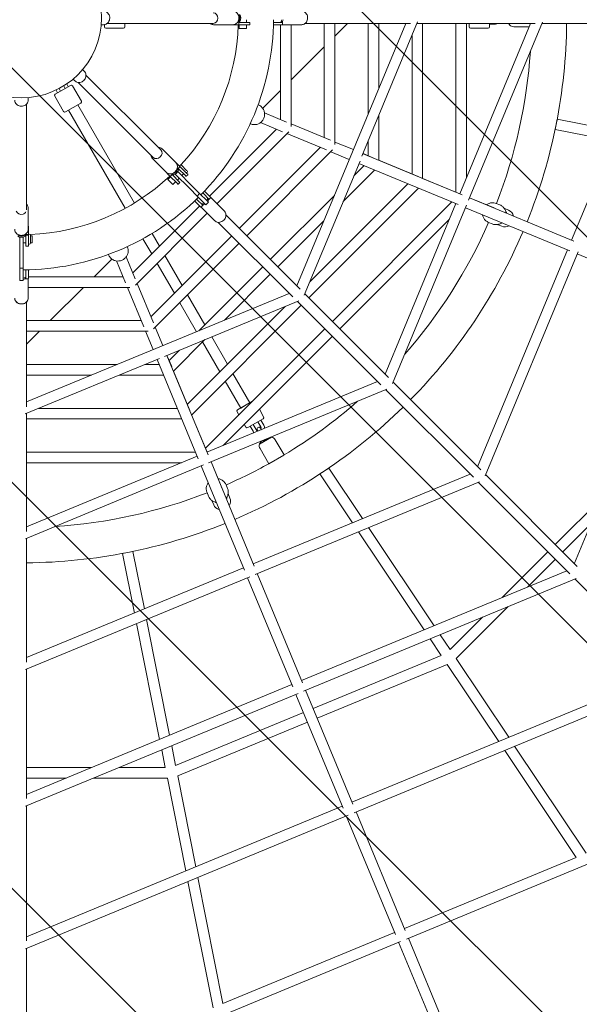
# Model space of a CAD drawing. Units: millimetres. Extents: x -1687 to 8435, y -9865 to 276.
# Drawn here: x 3382 to 4337, y -6492 to -4812 of the extents above; entities that cross this region are included whole.
import ezdxf

# ---------------------------------------------------------------- set-up
doc = ezdxf.new("R2010")
doc.units = ezdxf.units.MM
doc.header["$MEASUREMENT"] = 0
doc.layers.add('Work Layer', color=7, linetype='Continuous', lineweight=0)

# ---------------------------------------------------------------- blocks, each defined once
blk = doc.blocks.new('Block_0')
at = {"layer": 'Work Layer', "color": 252, "lineweight": 9, "true_color": 0x919090}
for points, knots in [([(7693.2, -5018.5), (7693.2, -5018.5), (3158.4, -483.7), (3158.4, -483.7), (3038.8, -502.1), (2922.1, -534.8), (2810.9, -580.9), (2810.9, -580.9), (2625.3, -657.8), (2625.3, -657.8), (2625.3, -657.8), (7520.9, -5553.3), (7520.9, -5553.3), (7566.7, -5443.3), (7594.8, -5375.8), (7594.8, -5375.8), (7643.4, -5258.5), (7675.6, -5138.6), (7693.2, -5018.5)], [0, 0, 0, 0, 1, 1, 1, 2, 2, 2, 3, 3, 3, 4, 4, 4, 5, 5, 5, 6, 6, 6, 6]), ([(2135.4, -860.7), (2135.4, -860.7), (1635.4, -1067.8), (1635.4, -1067.8), (1635.4, -1067.8), (7109.2, -6541.7), (7109.2, -6541.7), (7178.5, -6375.5), (7250.4, -6202.6), (7317.1, -6042.5), (7317.1, -6042.5), (2135.4, -860.7), (2135.4, -860.7)], [0, 0, 0, 0, 1, 1, 1, 2, 2, 2, 3, 3, 3, 4, 4, 4, 4]), ([(6905.5, -7030.8), (6905.5, -7030.8), (1145.4, -1270.8), (1145.4, -1270.8), (1145.4, -1270.8), (814, -1408), (814, -1408), (758.3, -1431.1), (705.1, -1457.5), (653.7, -1486.2), (653.7, -1486.2), (6689.5, -7521.9), (6689.5, -7521.9), (6718.6, -7470), (6744.9, -7416.6), (6767.7, -7361.7), (6767.7, -7361.7), (6823.3, -7228.3), (6905.5, -7030.8)], [0, 0, 0, 0, 1, 1, 1, 2, 2, 2, 3, 3, 3, 4, 4, 4, 5, 5, 5, 6, 6, 6, 6]), ([(6381.1, -7906.4), (6381.1, -7906.4), (269.1, -1794.4), (269.1, -1794.4), (156.3, -1920.9), (66.4, -2065), (2.2, -2219.8), (2.2, -2219.8), (-2.1, -2230.3), (-2.1, -2230.3), (-2.1, -2230.3), (5945.4, -8177.8), (5945.4, -8177.8), (5952.1, -8175.1), (5955.9, -8173.5), (5955.9, -8173.5), (6116.2, -8107.1), (6258.6, -8015.8), (6381.1, -7906.4)], [0, 0, 0, 0, 1, 1, 1, 2, 2, 2, 3, 3, 3, 4, 4, 4, 5, 5, 5, 6, 6, 6, 6]), ([(-205.1, -2720.3), (-205.1, -2720.3), (-412.2, -3220.3), (-412.2, -3220.3), (-412.2, -3220.3), (4955.4, -8587.9), (4955.4, -8587.9), (5129, -8516), (5302.7, -8444.1), (5455.4, -8380.8), (5455.4, -8380.8), (-205.1, -2720.3), (-205.1, -2720.3)], [0, 0, 0, 0, 1, 1, 1, 2, 2, 2, 3, 3, 3, 4, 4, 4, 4]), ([(-615.1, -3710.2), (-615.1, -3710.2), (-822.2, -4210.2), (-822.2, -4210.2), (-822.2, -4210.2), (3965.5, -8997.9), (3965.5, -8997.9), (4003.2, -8982.3), (4204.4, -8899), (4465.5, -8790.8), (4465.5, -8790.8), (-615.1, -3710.2), (-615.1, -3710.2)], [0, 0, 0, 0, 1, 1, 1, 2, 2, 2, 3, 3, 3, 4, 4, 4, 4]), ([(3389.7, -9115.1), (3389.7, -9115.1), (-939.2, -4786.2), (-939.2, -4786.2), (-939.8, -5018.4), (-886.4, -5246.1), (-785.8, -5451.5), (-749.4, -5539.6), (-702, -5654.4), (-648.5, -5783.9), (-648.5, -5783.9), (2396.6, -8829), (2396.6, -8829), (2639.2, -8929.5), (2810.9, -9000.6), (2810.9, -9000.6), (3000.4, -9079.1), (3196.7, -9115.8), (3389.7, -9115.1)], [0, 0, 0, 0, 1, 1, 1, 2, 2, 2, 3, 3, 3, 4, 4, 4, 5, 5, 5, 6, 6, 6, 6])]:
    blk.add_open_spline(points, degree=3, knots=knots, dxfattribs=at)

msp = doc.modelspace()

# ---------------------------------------------------------------- linework, layer by layer
at = {"layer": 'Work Layer', "color": 18, "lineweight": 9, "true_color": 0x000000}
for p, q in [((3521, -4820.3), (3525.1, -4820.3)), ((3526.4, -4820.2), (3526.4, -4823.8)), ((3531.3, -4818), (3712.2, -4818)), ((3561.4, -4823.8), (3561.4, -4818)), ((3745.7, -4820.3), (3712.6, -4820.3)), ((3741.8, -4820.6), (3755.1, -4820.6)), ((3755.1, -4820.6), (3772.1, -4820.6)), ((3755.5, -4816.8), (3755.5, -4814.8)), ((3757.5, -4814.8), (3755.5, -4814.8)), ((3755.5, -4820.1), (3755.5, -4816.8)), ((3756.6, -4827), (3756.6, -4820.6)), ((3772.1, -4816.3), (3757.3, -4816.3)), ((3757.5, -4816.3), (3757.5, -4814.8)), ((3768.6, -4816.3), (3768.6, -4811.8)), ((3768.6, -4827), (3768.6, -4820.6)), ((3774.1, -4816.3), (3772.1, -4816.3)), ((3772.1, -4820.6), (3774.1, -4820.6)), ((3774.6, -4820.1), (3774.6, -4816.8)), ((3814.8, -4820.6), (3817.8, -4820.6)), ((3817.8, -4816.3), (3814.9, -4816.3)), ((3828.1, -4816.3), (3817.8, -4816.3)), ((3817.8, -4820.6), (3829.6, -4820.6)), ((3826.8, -4982), (3826.8, -4820.6)), ((3827.8, -4816.3), (3827.8, -4814.8)), ((3830, -4814.8), (3827.8, -4814.8)), ((3830, -4816.8), (3830, -4814.8)), ((3830, -4820.1), (3830, -4816.8)), ((3830, -4820.3), (3863.1, -4820.3)), ((3844.8, -4993.8), (3844.8, -4820.3)), ((4040.4, -4818), (3854.6, -5266.1)), ((3869.1, -4818), (4048.6, -4818)), ((3901.6, -4818), (3901.6, -5013)), ((3941.4, -4818), (3919.6, -4839.8)), ((3919.6, -4818), (3919.6, -5024.8)), ((4060.8, -4815.7), (3965.8, -5044.8)), ((3976.5, -4818), (3976.5, -4972.2)), ((3994.5, -4818), (3994.5, -4928.8)), ((4059.9, -4818), (4261.4, -4818)), ((4069.3, -5082.7), (4069.3, -4818)), ((4126.2, -4818), (4126.2, -5106)), ((4132.8, -5109), (4253.4, -4818)), ((4144.2, -4818), (4144.2, -5081.6)), ((4147.8, -5120), (4273.8, -4815.9)), ((4148.5, -4823.8), (4148.5, -4818)), ((4183.5, -4818), (4183.5, -4823.8)), ((4183.5, -4819.3), (4193.5, -4819.3)), ((4217.7, -4820.7), (4217.7, -4818)), ((4272.9, -4818), (4484.3, -4818)), ((4323.4, -5188), (4476.7, -4818)), ((3528.9, -4826.3), (3558.9, -4826.3)), ((3756.6, -4827), (3767.5, -4827)), ((3767.5, -4827), (3768.6, -4827)), ((4051.3, -5075), (4051.3, -4838.7)), ((4151, -4826.3), (4181, -4826.3)), ((4251.1, -4823.8), (4224.9, -4823.8)), ((3901.6, -4857.8), (3844.8, -4914.6)), ((3489.3, -4896.8), (3492.2, -4899.7)), ((3622.6, -5034), (3495, -4906.5)), ((3462.1, -4921.4), (3464.8, -4926)), ((3473, -4913.1), (3475.9, -4916)), ((3481.9, -4918.8), (3609.8, -5046.7)), ((3468.7, -4923.8), (3442.7, -4938.8)), ((3443.9, -4931.9), (3446.6, -4936.5)), ((3449.3, -4929.2), (3451.8, -4933.5)), ((3457.1, -4924.7), (3459.6, -4929)), ((3472.1, -4924.7), (3487.1, -4950.7)), ((3826.8, -4932.6), (3796.5, -4962.9)), ((3393.7, -5136), (3393.7, -4955.7)), ((3396.5, -4944.8), (3396.5, -4948.9)), ((3441.8, -4942.2), (3456.8, -4968.2)), ((3460.2, -4969.1), (3486.2, -4954.1)), ((3473.2, -4961.6), (3465.4, -4966.1)), ((3562.1, -5133.6), (3465.4, -4966.1)), ((3577.7, -5124.6), (3481, -4957.1)), ((3789.3, -4957.3), (3788.6, -4957)), ((3837.3, -4986.4), (3799.7, -4970.8)), ((3776, -4989.7), (3775.2, -4989.4)), ((3830.4, -5003), (3792.8, -4987.4)), ((3912.2, -5017.4), (3844.8, -4989.5)), ((3994.5, -4975.8), (3994.5, -5051.7)), ((4298.8, -4981.4), (4295.3, -4999)), ((4400.6, -5001.6), (4298.8, -4981.4)), ((3705.7, -5112.8), (3819.9, -4998.7)), ((3718.2, -5125.8), (3840.9, -5003.1)), ((3905.3, -5034), (3837.9, -5006.1)), ((4393.6, -5018.6), (4295.3, -4999)), ((3951.1, -5033.5), (3919.6, -5020.5)), ((3976.5, -5019.2), (3976.5, -5044)), ((3648.1, -5055.7), (3624.8, -5032.3)), ((3756.5, -5167.9), (3894.7, -5029.7)), ((3769.2, -5180.7), (3915.8, -5034.1)), ((3944.2, -5050.1), (3912.7, -5037.1)), ((3967.6, -5040.6), (4137, -5110.8)), ((3987, -5048.4), (3967.7, -5040.4)), ((3631.9, -5072), (3608.5, -5048.6)), ((3655, -5062.1), (3645.6, -5052.7)), ((3962.5, -5053), (3867.4, -5282.1)), ((3960.7, -5057.2), (4130.1, -5127.4)), ((4061.9, -5079.4), (3994.5, -5051.5)), ((3628.9, -5069.4), (3638.3, -5078.8)), ((3651.2, -5066.6), (3652.6, -5065.1)), ((3651.2, -5066.6), (3652.6, -5067.9)), ((3676.3, -5095.8), (3651.5, -5071)), ((3652.6, -5065.1), (3655, -5062.8)), ((3652.6, -5067.9), (3653.7, -5066.9)), ((3653.5, -5066.7), (3664, -5077.2)), ((3654.8, -5061.9), (3655, -5061.7)), ((3667, -5074.2), (3655, -5062.1)), ((3666.7, -5068.9), (3658.1, -5060.2)), ((3667.6, -5069.8), (3666.7, -5068.9)), ((3668.5, -5075.6), (3667, -5074.2)), ((3933.9, -5121.8), (3987.4, -5068.3)), ((3952, -5078.3), (3969.4, -5060.8)), ((3634.9, -5084.5), (3639.4, -5079.9)), ((3634.9, -5084.5), (3642.6, -5092.2)), ((3638.3, -5078.8), (3650.3, -5090.8)), ((3639, -5078.8), (3641.3, -5076.5)), ((3641.3, -5076.5), (3642.7, -5075)), ((3644.1, -5076.4), (3642.7, -5075)), ((3653.4, -5087.8), (3642.9, -5077.3)), ((3643.1, -5077.5), (3644.1, -5076.4)), ((3643.4, -5092.9), (3647.9, -5088.4)), ((3647.2, -5075.3), (3672, -5100.1)), ((3650.3, -5090.8), (3651.8, -5092.3)), ((3651, -5085.4), (3654.1, -5082.2)), ((3652.5, -5092.3), (3654.8, -5090)), ((3654.8, -5089.3), (3653.4, -5087.8)), ((3658.4, -5077.9), (3661.6, -5074.8)), ((3664, -5077.2), (3665.5, -5078.7)), ((3666.2, -5078.7), (3668.5, -5076.3)), ((4132.9, -5108.8), (4069.3, -5082.5)), ((3642.6, -5092.2), (3643.4, -5092.9)), ((3672, -5100.1), (3684.7, -5112.7)), ((3688.9, -5108.5), (3676.3, -5095.8)), ((3694.3, -5107.5), (3696.4, -5109.6)), ((3699.4, -5106.5), (3697.2, -5104.4)), ((3707.7, -5114.8), (3699.4, -5106.5)), ((4062.3, -5099.3), (3875.1, -5286.5)), ((4044.3, -5091.8), (3877, -5259.1)), ((3680.6, -5121), (3682.7, -5123.2)), ((3682.7, -5123.2), (3691, -5131.5)), ((3685.7, -5120.2), (3683.7, -5118.1)), ((3688.9, -5108.5), (3684.7, -5112.7)), ((3688.9, -5108.5), (3684.7, -5112.7)), ((3684.7, -5112.7), (3697.3, -5125.3)), ((3693, -5127.4), (3685.7, -5120.2)), ((3701.5, -5121.1), (3688.9, -5108.5)), ((3696.4, -5109.6), (3703.6, -5116.8)), ((3703.8, -5123.3), (3699.5, -5127.6)), ((3703.8, -5123.3), (3701.5, -5121.1)), ((3702.4, -5117.7), (3703.4, -5116.6)), ((3702.4, -5117.7), (3703.9, -5119.2)), ((3703.9, -5119.2), (3705.3, -5117.8)), ((3705.3, -5117.8), (3707.7, -5115.5)), ((3707.8, -5115.3), (3731.2, -5138.7)), ((3809.4, -5220.8), (3918.7, -5111.6)), ((4119.1, -5122.8), (3915.3, -5326.7)), ((4149.4, -5115.9), (4327.4, -5189.6)), ((4191.2, -5133), (4149.5, -5115.7)), ((3396.5, -5133.2), (3396.5, -5136.4)), ((3396.5, -5169.5), (3396.5, -5136.4)), ((3574.9, -5243.7), (3689, -5129.5)), ((3691.5, -5131.6), (3714.9, -5155)), ((3691.7, -5131.5), (3694, -5129.1)), ((3692.8, -5127.2), (3693.9, -5126.2)), ((3695.4, -5127.7), (3693.9, -5126.2)), ((3694, -5129.1), (3695.4, -5127.7)), ((3697.3, -5125.3), (3699.5, -5127.6)), ((4005.3, -5416.7), (4125.9, -5125.7)), ((4018.1, -5432.6), (4144.2, -5128.5)), ((4142.5, -5132.6), (4320.5, -5206.3)), ((4195, -5125.4), (4201.2, -5128)), ((4215.8, -5136.7), (4209.5, -5134.1)), ((3579.3, -5264.7), (3702, -5142)), ((3720.7, -5157.6), (3847.7, -5284.6)), ((3860.4, -5271.9), (3733.9, -5145.3)), ((3822.1, -5233.6), (3900.6, -5155.1)), ((4114.7, -5152.7), (3928, -5339.4)), ((4181.6, -5157.7), (4187.9, -5160.3)), ((3396.8, -5164.8), (3396.8, -5165.6)), ((3396.8, -5171.8), (3396.8, -5165.6)), ((3396.8, -5171.8), (3396.8, -5177.8)), ((4204.3, -5164.4), (4198, -5161.8)), ((3382, -5182.7), (3382, -5217.8)), ((3388, -5182.7), (3388, -5217.8)), ((3388, -5217.8), (3388, -5182.7)), ((3393, -5178.3), (3391, -5178.3)), ((3391, -5178.3), (3391, -5178.4)), ((3391, -5179.3), (3393, -5179.3)), ((3391, -5179.3), (3391, -5181.3)), ((3391, -5181.3), (3392.5, -5181.3)), ((3392.5, -5181.1), (3392.5, -5195.9)), ((3393, -5178.3), (3392.8, -5178.3)), ((3396.3, -5178.3), (3393, -5178.3)), ((3393, -5179.3), (3396.3, -5179.3)), ((3396.8, -5178), (3396.8, -5177.8)), ((3396.8, -5178.9), (3396.8, -5178)), ((3396.8, -5195.9), (3396.8, -5178.9)), ((3400.3, -5191.9), (3400.3, -5179.7)), ((3400.3, -5180.4), (3403.2, -5180.4)), ((3400.3, -5193.2), (3400.3, -5191.9)), ((3403.2, -5180.4), (3403.2, -5191.3)), ((3403.2, -5191.3), (3403.2, -5192.4)), ((3607.1, -5211.5), (3592.1, -5185.6)), ((3605.9, -5318.6), (3743.8, -5180.7)), ((3620.3, -5198.3), (3607.7, -5176.6)), ((3388, -5192.4), (3392.5, -5192.4)), ((3388, -5192.4), (3392.5, -5192.4)), ((3392.5, -5195.9), (3392.5, -5197.9)), ((3392.5, -5195.9), (3392.5, -5197.9)), ((3393, -5198.4), (3396.3, -5198.4)), ((3393, -5198.4), (3396.3, -5198.4)), ((3396.8, -5197.9), (3396.8, -5195.9)), ((3396.8, -5197.9), (3396.8, -5195.9)), ((3400.3, -5192.4), (3403.2, -5192.4)), ((3565.8, -5199.8), (3565.5, -5199)), ((3610.3, -5339.6), (3756.5, -5193.4)), ((4163.1, -5574.6), (4316.5, -5204.6)), ((4176.1, -5590.4), (4334.7, -5207.7)), ((3382, -5217.8), (3382, -5235.6)), ((3388, -5217.8), (3388, -5235.6)), ((3388, -5235.6), (3388, -5217.8)), ((3539.1, -5220.3), (3508.8, -5250.6)), ((3533.5, -5213.2), (3533.2, -5212.4)), ((3562.6, -5261.1), (3547, -5223.5)), ((3579.2, -5254.2), (3563.6, -5216.6)), ((3659, -5265.4), (3629.6, -5214.4)), ((4519.4, -5288.7), (4333.1, -5211.5)), ((3382, -5235.6), (3388, -5235.6)), ((3382, -5235.6), (3388, -5235.6)), ((3388, -5235.6), (3382, -5235.6)), ((3382, -5235.6), (3382, -5253.5)), ((3388, -5235.6), (3382, -5235.6)), ((3388, -5235.6), (3388, -5253.5)), ((3388, -5253.5), (3388, -5235.6)), ((3392.5, -5238.7), (3392.5, -5241.6)), ((3392.5, -5238.7), (3392.5, -5241.6)), ((3392.5, -5241.6), (3392.5, -5251.9)), ((3392.5, -5241.6), (3392.5, -5251.9)), ((3396.8, -5241.6), (3396.8, -5238.6)), ((3396.8, -5241.6), (3396.8, -5238.6)), ((3396.8, -5253.4), (3396.8, -5241.6)), ((3396.8, -5253.4), (3396.8, -5241.6)), ((3645.8, -5278.6), (3616.4, -5227.6)), ((3687.7, -5342.6), (3796.7, -5233.6)), ((3382, -5253.5), (3382, -5256.6)), ((3388, -5256.6), (3382, -5256.6)), ((3388, -5256.6), (3382, -5256.6)), ((3388, -5253.5), (3388, -5256.6)), ((3388, -5256.6), (3388, -5253.5)), ((3392.5, -5251.6), (3391, -5251.6)), ((3391, -5251.6), (3391, -5253.8)), ((3391, -5251.6), (3392.5, -5251.6)), ((3391, -5251.6), (3391, -5253.8)), ((3393, -5253.8), (3391, -5253.8)), ((3391, -5253.8), (3393, -5253.8)), ((3396.3, -5253.8), (3393, -5253.8)), ((3393, -5253.8), (3396.3, -5253.8)), ((3396.5, -5286.9), (3396.5, -5253.8)), ((3396.5, -5253.8), (3396.5, -5286.9)), ((3558.2, -5250.6), (3396.8, -5250.6)), ((3731.1, -5324.6), (3809.4, -5246.3)), ((3570, -5268.6), (3396.5, -5268.6)), ((3490.8, -5268.6), (3434, -5325.4)), ((3593.6, -5336), (3565.7, -5268.6)), ((3610.2, -5329.1), (3582.3, -5261.7)), ((3841.9, -5278.8), (3393.7, -5464.2)), ((3858, -5291.6), (3628.8, -5386.4)), ((3697.7, -5332.5), (3668.3, -5281.6)), ((3855.7, -5292.6), (3998.1, -5435)), ((4010.9, -5422.3), (3868.4, -5279.8)), ((4328.1, -5739.5), (4515.6, -5287.1)), ((3393.7, -5472.5), (3393.7, -5293.4)), ((3683.7, -5344.2), (3655.1, -5294.7)), ((3835, -5301.1), (3667.9, -5468.2)), ((3862.3, -5299.2), (3675.1, -5486.4)), ((3589.2, -5325.4), (3393.7, -5325.4)), ((3416, -5343.4), (3393.7, -5365.7)), ((3601, -5343.4), (3393.7, -5343.4)), ((3609.7, -5374.8), (3596.7, -5343.4)), ((3626.3, -5368), (3613.3, -5336.6)), ((3902.5, -5339.4), (3698.9, -5543.1)), ((3644.1, -5411.6), (3697.9, -5357.8)), ((3736.5, -5399.6), (3709.6, -5353)), ((3915.3, -5352.1), (3728.9, -5538.5)), ((3636.9, -5393.4), (3654.4, -5375.8)), ((3723.3, -5412.8), (3693.9, -5361.8)), ((3620.6, -5389.8), (3391.4, -5484.6)), ((3616.4, -5391.6), (3686.6, -5561)), ((3633, -5384.7), (3703.2, -5554.1)), ((3641.2, -5403.9), (3633.2, -5384.6)), ((3393.7, -5400.3), (3548.2, -5400.3)), ((3595.3, -5400.3), (3620, -5400.3)), ((3393.7, -5418.3), (3504.7, -5418.3)), ((3551.8, -5418.3), (3627.4, -5418.3)), ((3672.2, -5478.8), (3644.3, -5411.4)), ((3774.5, -5465.5), (3745.8, -5415.8)), ((3701.4, -5549.9), (3992.5, -5429.4)), ((3704.3, -5568.2), (4008.5, -5442.3)), ((3758.9, -5474.5), (3732.6, -5428.9)), ((4006.3, -5443.2), (4155.8, -5592.7)), ((4168.5, -5579.9), (4019, -5430.5)), ((3414.4, -5475.1), (3651, -5475.1)), ((3753.7, -5477.5), (3779, -5462.9)), ((3758.9, -5474.5), (3766.7, -5470)), ((3790.8, -5476.6), (3798.1, -5489.4)), ((3393.7, -5685.2), (3393.7, -5483.7)), ((3393.7, -5493.1), (3658.4, -5493.1)), ((3701.7, -5549.8), (3675.3, -5486.2)), ((3752.8, -5480.9), (3755.8, -5486.1)), ((3797.2, -5492.8), (3771.2, -5507.8)), ((3765.1, -5502.3), (3767.8, -5506.9)), ((3775.1, -5505.6), (3780.1, -5514.2)), ((3780.3, -5502.6), (3785.3, -5511.2)), ((3788.1, -5498.1), (3793.1, -5506.7)), ((3792.6, -5508.8), (3794.2, -5511.5)), ((3793.3, -5495.1), (3798.3, -5503.7)), ((3788.6, -5513.8), (3787.4, -5511.8)), ((3791, -5535.9), (3811.7, -5524)), ((3803.2, -5527.2), (3803.3, -5527.4)), ((3806.9, -5569.6), (3791.9, -5543.7)), ((3798.1, -5530.4), (3797.6, -5529.6)), ((3832.9, -5554.6), (3817.9, -5528.7)), ((3393.7, -5550), (3682, -5550)), ((3393.7, -5677.3), (3684.8, -5556.8)), ((3807.2, -5569.6), (3832.7, -5554.8)), ((3391.6, -5697.6), (3695.7, -5571.7)), ((3393.7, -5568), (3657.8, -5568)), ((3691.7, -5573.4), (3765.4, -5751.4)), ((3708.3, -5566.5), (3782, -5744.5)), ((3725.8, -5608.1), (3708.5, -5566.4)), ((3909.1, -5577), (3894.2, -5587)), ((3966.8, -5663.3), (3909.1, -5577)), ((3780.4, -5740.5), (4150.4, -5587.3)), ((3949.8, -5670.3), (3894.2, -5587)), ((4333.2, -5744.7), (4176.9, -5588.3)), ((3733.9, -5605.4), (3736.5, -5611.7)), ((3783.4, -5758.7), (4166.2, -5600.2)), ((4164.2, -5601.1), (4320.5, -5757.4)), ((3701.5, -5618.8), (3704.1, -5625.1)), ((3740.6, -5628.1), (3738, -5621.8)), ((4374, -5628.8), (4295.7, -5707.1)), ((3712.9, -5639.6), (3710.3, -5633.3)), ((4088.9, -5846), (3977, -5678.6)), ((4356, -5672.3), (4308.4, -5719.8)), ((4071.9, -5853), (3960, -5685.6)), ((3393.7, -5908.1), (3393.7, -5696.7)), ((3575.2, -5719.1), (3557.6, -5722.7)), ((3577.8, -5824.3), (3557.6, -5722.7)), ((3594.7, -5817.3), (3575.2, -5719.1)), ((4283, -5719.9), (4204.8, -5798)), ((4295.7, -5732.6), (4248.2, -5780)), ((3391.7, -5920.8), (3774.5, -5762.4)), ((3393.7, -5900.5), (3763.7, -5747.4)), ((3864.4, -5943.4), (3787.3, -5757.1)), ((3862.9, -5939.6), (4315.4, -5752.3)), ((3847.8, -5950.3), (3770.6, -5764)), ((3866.1, -5957.7), (4331, -5765.2)), ((4329.1, -5766), (4492.2, -5929.1)), ((4215, -5813.3), (4126.3, -5902)), ((3620.7, -6039.9), (3581.4, -5842.3)), ((3637.6, -6032.8), (3598.3, -5835.3)), ((4171.6, -5831.3), (4116.1, -5886.8)), ((4116.1, -5886.8), (4099.1, -5861.3)), ((4101.1, -5896.8), (4082.1, -5868.3)), ((3882.6, -5987.3), (4101.1, -5896.8)), ((3889.5, -6003.9), (4111.3, -5912)), ((4199.1, -6043.5), (4111.3, -5912)), ((4216.1, -6036.4), (4126.3, -5902)), ((3393.7, -6141.1), (3393.7, -5920)), ((4487.3, -5924.2), (3948.8, -6147.1)), ((3393.7, -6133.8), (3846.2, -5946.5)), ((4502.8, -5937.2), (3952.3, -6165.2)), ((3391.8, -6154.1), (3856.7, -5961.6)), ((3853.1, -5963.1), (3933.7, -6157.6)), ((3869.7, -5956.2), (3950.3, -6150.7)), ((3647.9, -6084.4), (3866, -5994.1)), ((3651.5, -6102.4), (3872.9, -6010.8)), ((3630.2, -6088), (3624.2, -6057.9)), ((3647.9, -6084.4), (3641.2, -6050.8)), ((4331.4, -6241.4), (4209.3, -6058.7)), ((4348.4, -6234.4), (4226.3, -6051.7)), ((3393.7, -6088), (3504.5, -6088)), ((3551.5, -6088), (3630.2, -6088)), ((3393.7, -6106), (3461, -6106)), ((3508, -6106), (3633.8, -6106)), ((3665.3, -6264.5), (3633.8, -6106)), ((3682.3, -6257.5), (3651.5, -6102.4)), ((4681.4, -6116), (4041.8, -6380.8)), ((3393.7, -6383.9), (3393.7, -6153.3)), ((3932.2, -6154), (3393.7, -6376.9)), ((4039.6, -6366.3), (3955.7, -6163.7)), ((3942.5, -6169.2), (3391.9, -6397.2)), ((4023, -6373.2), (3939.1, -6170.6)), ((4331.4, -6241.4), (4038.2, -6362.8)), ((3711.8, -6498), (3668.9, -6282.5)), ((3728.7, -6490.9), (3685.9, -6275.5)), ((4031.7, -6385), (3392, -6649.8)), ((4021.5, -6369.7), (3728.7, -6490.9)), ((4132.2, -6589.8), (4045.1, -6379.5)), ((3393.7, -6636.3), (3393.7, -6396.4)), ((4115.6, -6596.7), (4028.4, -6386.3))]:
    msp.add_line(p, q, dxfattribs=at)
msp.add_lwpolyline([(4216.4, -4818)], dxfattribs=at)
at = {"layer": 'Work Layer', "color": 240, "lineweight": 9, "true_color": 0xec1c24}
msp.add_open_spline([(-824.9, -4216.7), (-996.5, -4631), (-968.8, -5078.2), (-785.8, -5451.5), (-575.2, -5961.1), (2.2, -7361.7), (2.2, -7361.7), (160.7, -7744.4), (459.4, -8026.6), (814, -8173.5), (814.1, -8173.5), (2810.9, -9000.6), (2810.9, -9000.6), (3193.6, -9159.2), (3604.3, -9147.6), (3959, -9000.6), (3959, -9000.6), (5955.9, -8173.5), (5955.9, -8173.5), (6338.6, -8015), (6620.8, -7716.4), (6767.7, -7361.7), (6767.7, -7361.7), (7594.8, -5375.8), (7594.8, -5375.8), (7760.9, -4974.8), (7740.3, -4543), (7572.8, -4177.2), (7434.7, -3844.6), (7009, -2817.5), (6812.3, -2343), (6683.7, -1934.9), (6382.1, -1584.6), (5955.9, -1408), (5955.9, -1408), (3959, -580.9), (3959, -580.9), (3576.3, -422.4), (3165.6, -434), (2810.9, -580.9), (2810.9, -580.9), (814, -1408), (814, -1408), (431.3, -1566.5), (149.1, -1865.2), (2.2, -2219.8), (2.2, -2219.8), (-824.9, -4216.7), (-824.9, -4216.7)], degree=3, knots=[0, 0, 0, 0, 1, 1, 1, 2, 2, 2, 3, 3, 3, 4, 4, 4, 5, 5, 5, 6, 6, 6, 7, 7, 7, 8, 8, 8, 9, 9, 9, 10, 10, 10, 11, 11, 11, 12, 12, 12, 13, 13, 13, 14, 14, 14, 15, 15, 15, 16, 16, 16, 16], dxfattribs=at)
at = {"layer": 'Work Layer', "color": 18, "lineweight": 9, "true_color": 0x000000}
for points, knots in [([(3385, -4945.3), (3309.5, -4945.3), (3248.4, -4884.2), (3248.4, -4808.8), (3248.4, -4733.3), (3309.5, -4672.2), (3385, -4672.2), (3460.4, -4672.2), (3521.5, -4733.3), (3521.5, -4808.8), (3521.5, -4884.2), (3460.4, -4945.3), (3385, -4945.3), (3385, -4945.3), (3385, -4945.3), (3385, -4945.3)], [0, 0, 0, 0, 1, 1, 1, 2, 2, 2, 3, 3, 3, 4, 4, 4, 5, 5, 5, 5]), ([(3525.1, -4797.3), (3526.2, -4797.3), (3527.3, -4797.5), (3528.4, -4797.8), (3529.4, -4798.2), (3530.4, -4798.8), (3531.3, -4799.5), (3532.2, -4800.2), (3533, -4801.1), (3533.6, -4802.1), (3534.3, -4803.1), (3534.8, -4804.2), (3535.1, -4805.4), (3535.4, -4806.6), (3535.6, -4807.8), (3535.6, -4809), (3535.5, -4810.3), (3535.3, -4811.5), (3534.9, -4812.7), (3534.6, -4813.8), (3534, -4814.9), (3533.3, -4815.9), (3532.6, -4816.9), (3531.8, -4817.7), (3530.8, -4818.4), (3529.9, -4819.1), (3528.9, -4819.6), (3527.8, -4819.9), (3526.9, -4820.1), (3526, -4820.3), (3525.1, -4820.3)], [0, 0, 0, 0, 1, 1, 1, 2, 2, 2, 3, 3, 3, 4, 4, 4, 5, 5, 5, 6, 6, 6, 7, 7, 7, 8, 8, 8, 9, 9, 9, 10, 10, 10, 10]), ([(3712.2, -4818), (3716.6, -4818), (3720.2, -4814), (3720.2, -4809), (3720.2, -4804), (3716.6, -4800), (3712.2, -4800)], [0, 0, 0, 0, 1, 1, 1, 2, 2, 2, 2]), ([(3745.7, -4797.3), (3746.8, -4797.3), (3747.8, -4797.5), (3748.9, -4797.8), (3749.9, -4798.2), (3750.9, -4798.8), (3751.8, -4799.5), (3752.7, -4800.2), (3753.4, -4801.1), (3754.1, -4802.1), (3754.7, -4803.1), (3755.2, -4804.2), (3755.5, -4805.4), (3755.9, -4806.6), (3756, -4807.8), (3756, -4809), (3756, -4810.3), (3755.8, -4811.5), (3755.4, -4812.7), (3755, -4813.8), (3754.5, -4814.9), (3753.8, -4815.9), (3753.1, -4816.9), (3752.3, -4817.7), (3751.3, -4818.4), (3750.4, -4819.1), (3749.4, -4819.6), (3748.3, -4819.9), (3747.5, -4820.1), (3746.6, -4820.3), (3745.7, -4820.3)], [0, 0, 0, 0, 1, 1, 1, 2, 2, 2, 3, 3, 3, 4, 4, 4, 5, 5, 5, 6, 6, 6, 7, 7, 7, 8, 8, 8, 9, 9, 9, 10, 10, 10, 10]), ([(3863.1, -4797.3), (3864.2, -4797.3), (3865.2, -4797.5), (3866.2, -4797.8), (3867.2, -4798.2), (3868.2, -4798.8), (3869, -4799.5), (3869.9, -4800.2), (3870.6, -4801.1), (3871.3, -4802.1), (3871.9, -4803.1), (3872.4, -4804.2), (3872.7, -4805.4), (3873, -4806.5), (3873.1, -4807.8), (3873.1, -4809), (3873.1, -4810.2), (3872.9, -4811.5), (3872.5, -4812.6), (3872.2, -4813.8), (3871.7, -4814.9), (3871, -4815.9), (3870.3, -4816.8), (3869.5, -4817.7), (3868.6, -4818.4), (3867.7, -4819.1), (3866.7, -4819.6), (3865.7, -4819.9), (3864.8, -4820.1), (3864, -4820.3), (3863.1, -4820.3)], [0, 0, 0, 0, 1, 1, 1, 2, 2, 2, 3, 3, 3, 4, 4, 4, 5, 5, 5, 6, 6, 6, 7, 7, 7, 8, 8, 8, 9, 9, 9, 10, 10, 10, 10]), ([(3706.5, -4818), (3706.6, -4818.1), (3706.8, -4818.3), (3707, -4818.4), (3707.9, -4819.1), (3708.9, -4819.6), (3710, -4819.9), (3710.8, -4820.1), (3711.7, -4820.3), (3712.6, -4820.3)], [0, 0, 0, 0, 1, 1, 1, 2, 2, 2, 3, 3, 3, 3]), ([(4216.4, -4818), (4216.6, -4818.4), (4216.7, -4818.7), (4216.8, -4819), (4216.9, -4819.3), (4217, -4819.5), (4217.1, -4819.6), (4217.1, -4819.8), (4217.2, -4819.9), (4217.2, -4819.9)], [0, 0, 0, 0, 1, 1, 1, 2, 2, 2, 3, 3, 3, 3]), ([(3492.2, -4899.7), (3493, -4900.5), (3493.6, -4901.4), (3494.1, -4902.4), (3494.6, -4903.4), (3494.9, -4904.6), (3495, -4905.7), (3495.1, -4906.8), (3495, -4908), (3494.8, -4909.2), (3494.5, -4910.3), (3494.1, -4911.5), (3493.5, -4912.5), (3492.9, -4913.6), (3492.1, -4914.6), (3491.3, -4915.4), (3490.4, -4916.3), (3489.3, -4917), (3488.3, -4917.6), (3487.2, -4918.1), (3486, -4918.5), (3484.8, -4918.7), (3483.6, -4918.9), (3482.5, -4918.9), (3481.3, -4918.7), (3480.2, -4918.5), (3479.1, -4918.2), (3478.1, -4917.6), (3477.3, -4917.2), (3476.6, -4916.6), (3475.9, -4916)], [0, 0, 0, 0, 1, 1, 1, 2, 2, 2, 3, 3, 3, 4, 4, 4, 5, 5, 5, 6, 6, 6, 7, 7, 7, 8, 8, 8, 9, 9, 9, 10, 10, 10, 10]), ([(3396.5, -4948.9), (3396.5, -4950), (3396.3, -4951.1), (3395.9, -4952.2), (3395.5, -4953.2), (3394.9, -4954.2), (3394.2, -4955.1), (3393.5, -4956), (3392.6, -4956.8), (3391.6, -4957.4), (3390.6, -4958.1), (3389.5, -4958.6), (3388.3, -4958.9), (3387.2, -4959.2), (3385.9, -4959.4), (3384.7, -4959.4), (3383.4, -4959.3), (3382.2, -4959.1), (3381.1, -4958.7), (3379.9, -4958.4), (3378.8, -4957.8), (3377.8, -4957.1), (3376.9, -4956.4), (3376, -4955.6), (3375.3, -4954.6), (3374.7, -4953.7), (3374.2, -4952.7), (3373.8, -4951.6), (3373.6, -4950.7), (3373.5, -4949.8), (3373.5, -4948.9)], [0, 0, 0, 0, 1, 1, 1, 2, 2, 2, 3, 3, 3, 4, 4, 4, 5, 5, 5, 6, 6, 6, 7, 7, 7, 8, 8, 8, 9, 9, 9, 10, 10, 10, 10]), ([(3776, -4989.7), (3777.6, -4990.4), (3779.4, -4990.8), (3781.2, -4990.9), (3783.1, -4991), (3784.9, -4990.9), (3786.7, -4990.4), (3788.5, -4989.9), (3790.2, -4989.2), (3791.7, -4988.2), (3793.3, -4987.2), (3794.7, -4985.9), (3795.8, -4984.5), (3797, -4983), (3798, -4981.4), (3798.6, -4979.6), (3799.3, -4977.9), (3799.7, -4976), (3799.8, -4974.2), (3799.9, -4972.3), (3799.7, -4970.4), (3799.2, -4968.6), (3798.7, -4966.8), (3797.9, -4965.1), (3796.9, -4963.6), (3795.9, -4962.1), (3794.6, -4960.7), (3793.2, -4959.6), (3792, -4958.7), (3790.7, -4957.9), (3789.3, -4957.3)], [0, 0, 0, 0, 1, 1, 1, 2, 2, 2, 3, 3, 3, 4, 4, 4, 5, 5, 5, 6, 6, 6, 7, 7, 7, 8, 8, 8, 9, 9, 9, 10, 10, 10, 10]), ([(3609.8, -5046.7), (3613, -5049.8), (3618.3, -5049.5), (3621.8, -5046), (3625.4, -5042.5), (3625.7, -5037.1), (3622.6, -5034)], [0, 0, 0, 0, 1, 1, 1, 2, 2, 2, 2]), ([(3624.8, -5032.3), (3624, -5031.6), (3623.1, -5030.9), (3622.1, -5030.5), (3621.1, -5030), (3620, -5029.7), (3618.9, -5029.6), (3618.6, -5029.6), (3618.4, -5029.5), (3618.1, -5029.5)], [0, 0, 0, 0, 1, 1, 1, 2, 2, 2, 3, 3, 3, 3]), ([(3605.8, -5042.7), (3605.8, -5042.9), (3605.8, -5043.1), (3605.8, -5043.3), (3606, -5044.4), (3606.4, -5045.5), (3606.9, -5046.4), (3607.3, -5047.2), (3607.9, -5048), (3608.5, -5048.6)], [0, 0, 0, 0, 1, 1, 1, 2, 2, 2, 3, 3, 3, 3]), ([(3648.1, -5055.7), (3648.9, -5056.5), (3649.6, -5057.4), (3650, -5058.4), (3650.5, -5059.4), (3650.8, -5060.5), (3650.9, -5061.6), (3651, -5062.7), (3650.9, -5063.9), (3650.7, -5065.1), (3650.4, -5066.2), (3650, -5067.4), (3649.4, -5068.4), (3648.8, -5069.5), (3648, -5070.5), (3647.1, -5071.3), (3646.2, -5072.2), (3645.2, -5072.9), (3644.1, -5073.4), (3643, -5074), (3641.9, -5074.4), (3640.7, -5074.6), (3639.5, -5074.8), (3638.4, -5074.8), (3637.2, -5074.6), (3636.1, -5074.5), (3635, -5074.1), (3634, -5073.6), (3633.2, -5073.1), (3632.5, -5072.6), (3631.9, -5072)], [0, 0, 0, 0, 1, 1, 1, 2, 2, 2, 3, 3, 3, 4, 4, 4, 5, 5, 5, 6, 6, 6, 7, 7, 7, 8, 8, 8, 9, 9, 9, 10, 10, 10, 10]), ([(3658.1, -5060.2), (3657.4, -5059.6), (3656.3, -5059.6), (3655.6, -5060.2), (3654.9, -5060.9), (3654.9, -5062), (3655.6, -5062.7)], [0, 0, 0, 0, 1, 1, 1, 2, 2, 2, 2]), ([(3665.1, -5072.3), (3665.8, -5072.9), (3666.9, -5072.9), (3667.6, -5072.3), (3668.3, -5071.6), (3668.3, -5070.5), (3667.6, -5069.8)], [0, 0, 0, 0, 1, 1, 1, 2, 2, 2, 2]), ([(4178.2, -5127.6), (4178.8, -5127.1), (4179.4, -5126.7), (4180, -5126.4), (4181.7, -5125.5), (4183.4, -5124.8), (4185.2, -5124.4), (4187, -5124.1), (4188.9, -5124), (4190.7, -5124.2), (4192.2, -5124.4), (4193.6, -5124.8), (4195, -5125.4)], [0, 0, 0, 0, 1, 1, 1, 2, 2, 2, 3, 3, 3, 4, 4, 4, 4]), ([(3376.2, -5138.6), (3377.8, -5142.8), (3382.9, -5145), (3387.6, -5143.6), (3389.8, -5143), (3391.6, -5141.5), (3392.7, -5139.7)], [0, 0, 0, 0, 1, 1, 1, 2, 2, 2, 2]), ([(3393.7, -5126.6), (3394, -5126.9), (3394.3, -5127.3), (3394.6, -5127.6), (3395.2, -5128.5), (3395.8, -5129.5), (3396.1, -5130.6), (3396.3, -5131.4), (3396.5, -5132.3), (3396.5, -5133.2)], [0, 0, 0, 0, 1, 1, 1, 2, 2, 2, 3, 3, 3, 3]), ([(3731.2, -5138.7), (3731.9, -5139.5), (3732.6, -5140.4), (3733, -5141.3), (3733.4, -5142.3), (3733.7, -5143.4), (3733.8, -5144.5), (3733.9, -5145.6), (3733.8, -5146.8), (3733.6, -5147.9), (3733.3, -5149), (3732.8, -5150.2), (3732.2, -5151.2), (3731.6, -5152.3), (3730.9, -5153.3), (3730, -5154.1), (3729.1, -5155), (3728.1, -5155.7), (3727, -5156.3), (3725.9, -5156.8), (3724.8, -5157.3), (3723.6, -5157.5), (3722.4, -5157.7), (3721.3, -5157.7), (3720.2, -5157.6), (3719, -5157.4), (3718, -5157.1), (3717, -5156.5), (3716.3, -5156.1), (3715.5, -5155.6), (3714.9, -5155)], [0, 0, 0, 0, 1, 1, 1, 2, 2, 2, 3, 3, 3, 4, 4, 4, 5, 5, 5, 6, 6, 6, 7, 7, 7, 8, 8, 8, 9, 9, 9, 10, 10, 10, 10]), ([(4201.2, -5128), (4202.9, -5128.7), (4204.5, -5129.6), (4205.9, -5130.8), (4207.2, -5132), (4208.4, -5133.5), (4209.3, -5135), (4210.3, -5136.6), (4210.9, -5138.4), (4211.3, -5140.2), (4211.4, -5140.7), (4211.5, -5141.2), (4211.6, -5141.7)], [0, 0, 0, 0, 1, 1, 1, 2, 2, 2, 3, 3, 3, 4, 4, 4, 4]), ([(4181.6, -5157.7), (4179.9, -5157), (4178.4, -5156), (4177, -5154.8), (4175.6, -5153.6), (4174.4, -5152.2), (4173.5, -5150.6), (4172.6, -5149), (4171.9, -5147.3), (4171.5, -5145.5), (4171.4, -5145.2), (4171.4, -5144.8), (4171.3, -5144.5)], [0, 0, 0, 0, 1, 1, 1, 2, 2, 2, 3, 3, 3, 4, 4, 4, 4]), ([(4204.5, -5158.2), (4203.9, -5158.6), (4203.4, -5159), (4202.8, -5159.3), (4201.2, -5160.2), (4199.4, -5160.9), (4197.6, -5161.2), (4195.8, -5161.6), (4194, -5161.7), (4192.2, -5161.4), (4190.7, -5161.3), (4189.2, -5160.9), (4187.9, -5160.3)], [0, 0, 0, 0, 1, 1, 1, 2, 2, 2, 3, 3, 3, 4, 4, 4, 4]), ([(3396.5, -5169.5), (3396.5, -5170.6), (3396.3, -5171.6), (3395.9, -5172.7), (3395.5, -5173.7), (3394.9, -5174.7), (3394.2, -5175.6), (3393.5, -5176.5), (3392.6, -5177.2), (3391.6, -5177.9), (3390.6, -5178.5), (3389.5, -5179), (3388.3, -5179.3), (3387.2, -5179.7), (3385.9, -5179.8), (3384.7, -5179.8), (3383.5, -5179.8), (3382.2, -5179.6), (3381.1, -5179.2), (3379.9, -5178.8), (3378.8, -5178.3), (3377.8, -5177.6), (3376.9, -5176.9), (3376, -5176.1), (3375.3, -5175.1), (3374.7, -5174.2), (3374.2, -5173.2), (3373.8, -5172.1), (3373.6, -5171.3), (3373.5, -5170.4), (3373.5, -5169.5)], [0, 0, 0, 0, 1, 1, 1, 2, 2, 2, 3, 3, 3, 4, 4, 4, 5, 5, 5, 6, 6, 6, 7, 7, 7, 8, 8, 8, 9, 9, 9, 10, 10, 10, 10]), ([(3400.3, -5179.7), (3400.3, -5178.7), (3399.5, -5177.9), (3398.5, -5177.9), (3397.5, -5177.9), (3396.8, -5178.7), (3396.8, -5179.7)], [0, 0, 0, 0, 1, 1, 1, 2, 2, 2, 2]), ([(3396.8, -5193.2), (3396.8, -5194.2), (3397.5, -5194.9), (3398.5, -5194.9), (3399.5, -5194.9), (3400.3, -5194.2), (3400.3, -5193.2)], [0, 0, 0, 0, 1, 1, 1, 2, 2, 2, 2]), ([(3533.5, -5213.2), (3534.2, -5214.8), (3535.2, -5216.4), (3536.4, -5217.8), (3537.6, -5219.2), (3539, -5220.3), (3540.6, -5221.3), (3542.2, -5222.2), (3543.9, -5222.9), (3545.7, -5223.3), (3547.5, -5223.6), (3549.4, -5223.7), (3551.3, -5223.5), (3553.1, -5223.3), (3554.9, -5222.9), (3556.7, -5222.1), (3558.4, -5221.3), (3560, -5220.3), (3561.3, -5219), (3562.7, -5217.8), (3563.9, -5216.3), (3564.8, -5214.7), (3565.8, -5213.1), (3566.4, -5211.4), (3566.8, -5209.6), (3567.1, -5207.8), (3567.2, -5205.9), (3567, -5204.1), (3566.8, -5202.6), (3566.4, -5201.2), (3565.8, -5199.8)], [0, 0, 0, 0, 1, 1, 1, 2, 2, 2, 3, 3, 3, 4, 4, 4, 5, 5, 5, 6, 6, 6, 7, 7, 7, 8, 8, 8, 9, 9, 9, 10, 10, 10, 10]), ([(3373.5, -5286.9), (3373.5, -5288), (3373.7, -5289), (3374, -5290), (3374.4, -5291), (3375, -5292), (3375.7, -5292.8), (3376.4, -5293.7), (3377.3, -5294.4), (3378.3, -5295.1), (3379.3, -5295.7), (3380.4, -5296.2), (3381.6, -5296.5), (3382.7, -5296.8), (3384, -5297), (3385.2, -5296.9), (3386.4, -5296.9), (3387.7, -5296.7), (3388.8, -5296.3), (3390, -5296), (3391.1, -5295.5), (3392.1, -5294.8), (3393, -5294.1), (3393.9, -5293.3), (3394.6, -5292.4), (3395.2, -5291.5), (3395.8, -5290.5), (3396.1, -5289.5), (3396.3, -5288.7), (3396.5, -5287.8), (3396.5, -5286.9)], [0, 0, 0, 0, 1, 1, 1, 2, 2, 2, 3, 3, 3, 4, 4, 4, 5, 5, 5, 6, 6, 6, 7, 7, 7, 8, 8, 8, 9, 9, 9, 10, 10, 10, 10]), ([(3396.5, -5286.9), (3396.5, -5288), (3396.3, -5289), (3395.9, -5290), (3395.5, -5291), (3395, -5292), (3394.2, -5292.8), (3393.5, -5293.7), (3392.6, -5294.4), (3391.7, -5295.1), (3390.6, -5295.7), (3389.5, -5296.2), (3388.4, -5296.5), (3387.2, -5296.8), (3385.9, -5297), (3384.7, -5296.9), (3383.5, -5296.9), (3382.2, -5296.7), (3381.1, -5296.3), (3379.9, -5296), (3378.8, -5295.5), (3377.8, -5294.8), (3376.9, -5294.1), (3376, -5293.3), (3375.3, -5292.4), (3374.7, -5291.5), (3374.2, -5290.5), (3373.8, -5289.5), (3373.6, -5288.7), (3373.5, -5287.8), (3373.5, -5286.9)], [0, 0, 0, 0, 1, 1, 1, 2, 2, 2, 3, 3, 3, 4, 4, 4, 5, 5, 5, 6, 6, 6, 7, 7, 7, 8, 8, 8, 9, 9, 9, 10, 10, 10, 10]), ([(3792.6, -5508.8), (3791.8, -5507.3), (3789.9, -5506.9), (3788.5, -5507.7), (3787, -5508.5), (3786.6, -5510.3), (3787.4, -5511.8)], [0, 0, 0, 0, 1, 1, 1, 2, 2, 2, 2]), ([(3803.5, -5527.1), (3803.4, -5527.4), (3803.2, -5527.7), (3802.9, -5527.9), (3802.7, -5528.2), (3802.4, -5528.5), (3802.1, -5528.7), (3801.8, -5529), (3801.4, -5529.2), (3801, -5529.4), (3800.7, -5529.7), (3800.3, -5529.8), (3799.9, -5530), (3799.5, -5530.2), (3799.1, -5530.3), (3798.8, -5530.3), (3798.4, -5530.4), (3798.1, -5530.4), (3797.8, -5530.4), (3797.6, -5530.4), (3797.4, -5530.3), (3797.3, -5530.1)], [0, 0, 0, 0, 1, 1, 1, 2, 2, 2, 3, 3, 3, 4, 4, 4, 5, 5, 5, 6, 6, 6, 7, 7, 7, 7]), ([(3793.9, -5532.1), (3793.8, -5532.2), (3793.8, -5532.2), (3793.7, -5532.3), (3793.4, -5532.7), (3793, -5533.1), (3792.7, -5533.4), (3792.5, -5533.7), (3792.2, -5534), (3792, -5534.3), (3791.8, -5534.5), (3791.7, -5534.7), (3791.6, -5534.8), (3791.5, -5535), (3791.5, -5535), (3791.5, -5535)], [0, 0, 0, 0, 1, 1, 1, 2, 2, 2, 3, 3, 3, 4, 4, 4, 5, 5, 5, 5]), ([(3795.6, -5530.4), (3795.1, -5530.8), (3794.6, -5531.3), (3794.1, -5531.8), (3794, -5531.9), (3794, -5532), (3793.9, -5532.1)], [0, 0, 0, 0, 1, 1, 1, 2, 2, 2, 2]), ([(3720.4, -5595.1), (3721.2, -5595.2), (3721.9, -5595.4), (3722.6, -5595.6), (3724.4, -5596), (3726.1, -5596.8), (3727.6, -5597.8), (3729.1, -5598.9), (3730.5, -5600.1), (3731.6, -5601.6), (3732.5, -5602.7), (3733.3, -5604), (3733.9, -5605.4)], [0, 0, 0, 0, 1, 1, 1, 2, 2, 2, 3, 3, 3, 4, 4, 4, 4]), ([(3701.5, -5618.8), (3700.8, -5617.1), (3700.4, -5615.3), (3700.3, -5613.5), (3700.2, -5611.7), (3700.3, -5609.9), (3700.8, -5608.1), (3701.3, -5606.3), (3702, -5604.6), (3703, -5603), (3703.2, -5602.8), (3703.4, -5602.5), (3703.6, -5602.2)], [0, 0, 0, 0, 1, 1, 1, 2, 2, 2, 3, 3, 3, 4, 4, 4, 4]), ([(3736.5, -5611.7), (3737.2, -5613.4), (3737.6, -5615.1), (3737.7, -5617), (3737.8, -5618.8), (3737.6, -5620.6), (3737.2, -5622.4), (3736.7, -5624.2), (3736, -5625.9), (3735, -5627.4), (3734.7, -5627.9), (3734.4, -5628.3), (3734.1, -5628.7)], [0, 0, 0, 0, 1, 1, 1, 2, 2, 2, 3, 3, 3, 4, 4, 4, 4]), ([(3717.3, -5635.3), (3716.7, -5635.2), (3716, -5635.1), (3715.4, -5634.9), (3713.6, -5634.4), (3711.9, -5633.7), (3710.4, -5632.6), (3708.8, -5631.6), (3707.5, -5630.4), (3706.4, -5628.9), (3705.4, -5627.7), (3704.7, -5626.4), (3704.1, -5625.1)], [0, 0, 0, 0, 1, 1, 1, 2, 2, 2, 3, 3, 3, 4, 4, 4, 4])]:
    msp.add_open_spline(points, degree=3, knots=knots, dxfattribs=at)
for points in [[(3755.5, -4814.8), (3757.9, -4811.2), (3757.9, -4806.3), (3755.5, -4802.8)], [(3757.5, -4814.8), (3759.9, -4811.2), (3759.9, -4806.3), (3757.5, -4802.8)], [(3656.8, -5059.7), (3717.2, -4994.4), (3751.9, -4909.5), (3754.8, -4820.6)], [(3691.1, -5110.7), (3769.7, -5031), (3814.2, -4923.7), (3814.9, -4811.8)], [(3741.3, -4820.3), (3741.4, -4820.4), (3741.6, -4820.6), (3741.8, -4820.6)], [(3755.1, -4820.6), (3755.3, -4820.6), (3755.5, -4820.3), (3755.5, -4820.1)], [(3757.3, -4816.3), (3756.3, -4816.3), (3755.5, -4816.5), (3755.5, -4816.8)], [(3774.6, -4816.8), (3774.6, -4816.5), (3774.4, -4816.3), (3774.1, -4816.3)], [(3774.1, -4820.6), (3774.4, -4820.6), (3774.6, -4820.3), (3774.6, -4820.1)], [(3827.8, -4814.8), (3828.4, -4813.9), (3828.9, -4812.8), (3829.1, -4811.8)], [(3830, -4816.8), (3830, -4816.5), (3829.2, -4816.3), (3828.1, -4816.3)], [(3829.6, -4820.6), (3829.8, -4820.6), (3830, -4820.3), (3830, -4820.1)], [(3830, -4814.8), (3830.6, -4813.9), (3831.1, -4812.8), (3831.3, -4811.8)], [(4193.5, -4819.3), (4195.2, -4819.3), (4197, -4818.8), (4198.5, -4818)], [(4217.2, -4819.9), (4217.3, -4820.1), (4217.5, -4820.4), (4217.7, -4820.7)], [(4217.7, -4820.7), (4219.6, -4822.7), (4222.2, -4823.8), (4224.9, -4823.8)], [(4247.5, -5156.5), (4290.9, -5048.9), (4313.8, -4934.1), (4314.9, -4818)], [(3526.4, -4823.8), (3526.4, -4825.1), (3527.5, -4826.3), (3528.9, -4826.3)], [(3558.9, -4826.3), (3560.3, -4826.3), (3561.4, -4825.1), (3561.4, -4823.8)], [(4148.5, -4823.8), (4148.5, -4825.1), (4149.6, -4826.3), (4151, -4826.3)], [(4181, -4826.3), (4182.4, -4826.3), (4183.5, -4825.1), (4183.5, -4823.8)], [(4195.3, -5125.5), (4227.7, -5042.4), (4247.2, -4954.9), (4253.1, -4865.9)], [(3472.1, -4924.7), (3471.4, -4923.5), (3469.9, -4923.1), (3468.7, -4923.8)], [(3442.7, -4938.8), (3441.5, -4939.5), (3441.1, -4941), (3441.8, -4942.2)], [(3486.2, -4954.1), (3487.4, -4953.4), (3487.8, -4951.9), (3487.1, -4950.7)], [(3456.8, -4968.2), (3457.5, -4969.4), (3459, -4969.8), (3460.2, -4969.1)], [(3645.6, -5052.7), (3645.5, -5052.6), (3645.3, -5052.6), (3645.1, -5052.6)], [(3628.8, -5068.9), (3628.8, -5069.1), (3628.8, -5069.3), (3628.9, -5069.4)], [(3642.7, -5075), (3646.9, -5074.2), (3650.4, -5070.7), (3651.2, -5066.6)], [(3644.1, -5076.4), (3648.3, -5075.6), (3651.8, -5072.1), (3652.6, -5067.9)], [(3652.6, -5065.1), (3652.4, -5065.3), (3652.8, -5066), (3653.5, -5066.7)], [(3655, -5062.8), (3655.2, -5062.6), (3655.2, -5062.3), (3655, -5062.1)], [(3399.8, -5178.5), (3488.6, -5174.9), (3573.2, -5139.5), (3638.1, -5078.6)], [(3638.3, -5078.8), (3638.5, -5079), (3638.8, -5079), (3639, -5078.8)], [(3642.9, -5077.3), (3642.2, -5076.7), (3641.5, -5076.3), (3641.3, -5076.5)], [(3654.8, -5090), (3655, -5089.8), (3655, -5089.5), (3654.8, -5089.3)], [(3665.5, -5078.7), (3665.7, -5078.8), (3666, -5078.8), (3666.2, -5078.7)], [(3668.5, -5076.3), (3668.7, -5076.1), (3668.7, -5075.8), (3668.5, -5075.6)], [(3651.8, -5092.3), (3652, -5092.5), (3652.3, -5092.5), (3652.5, -5092.3)], [(3388, -5238.8), (3499.9, -5238), (3607.2, -5193.6), (3686.9, -5114.9)], [(3693.9, -5126.2), (3694.9, -5125.9), (3696, -5125.5), (3696.9, -5125)], [(3701.2, -5120.7), (3701.7, -5119.8), (3702.1, -5118.7), (3702.4, -5117.7)], [(3702.7, -5122.3), (3703.3, -5121.3), (3703.7, -5120.3), (3703.9, -5119.2)], [(3703.6, -5116.8), (3704.4, -5117.6), (3705.1, -5118), (3705.3, -5117.8)], [(3707.7, -5115.5), (3707.9, -5115.3), (3707.9, -5115), (3707.7, -5114.8)], [(3396.5, -5136.4), (3396.5, -5135.9), (3396.4, -5135.3), (3396.3, -5134.8)], [(3691, -5131.5), (3691.2, -5131.7), (3691.5, -5131.7), (3691.7, -5131.5)], [(3694, -5129.1), (3694.2, -5128.9), (3693.7, -5128.2), (3693, -5127.4)], [(3695.4, -5127.7), (3696.5, -5127.5), (3697.5, -5127.1), (3698.5, -5126.5)], [(4209.5, -5134.1), (4209.2, -5133.9), (4208.8, -5133.8), (4208.5, -5133.7)], [(4212.9, -5142.2), (4212.5, -5141.2), (4211.9, -5140.3), (4211.2, -5139.4)], [(4224.3, -5147), (4223.3, -5142.3), (4220.1, -5138.5), (4215.8, -5136.7)], [(4038.9, -5382.6), (4097.8, -5315.4), (4146, -5239.6), (4181.9, -5157.8)], [(3396.8, -5164.8), (3396.8, -5164.6), (3396.6, -5164.4), (3396.5, -5164.4)], [(3396.8, -5165.6), (3396.8, -5165.4), (3396.6, -5165.2), (3396.5, -5165.2)], [(4048.7, -5460.2), (4130, -5377.3), (4195.1, -5280), (4240.6, -5173.2)], [(4197.1, -5161.3), (4197.4, -5161.5), (4197.7, -5161.6), (4198, -5161.8)], [(4203, -5159.2), (4203.9, -5159.1), (4204.7, -5158.9), (4205.5, -5158.7)], [(4204.3, -5164.4), (4208.4, -5166.1), (4213.2, -5165.8), (4217.1, -5163.5)], [(3379, -5178.3), (3382.5, -5180.6), (3387.4, -5180.6), (3390.9, -5178.3)], [(3379, -5179.3), (3382.5, -5181.7), (3387.4, -5181.7), (3391, -5179.3)], [(3379, -5181.3), (3382.5, -5183.7), (3387.4, -5183.7), (3391, -5181.3)], [(3393, -5179.3), (3392.7, -5179.3), (3392.5, -5180.1), (3392.5, -5181.1)], [(3396.3, -5178.3), (3396.5, -5178.3), (3396.8, -5178.1), (3396.8, -5177.8)], [(3396.3, -5179.3), (3396.5, -5179.3), (3396.8, -5179.1), (3396.8, -5178.9)], [(3396.8, -5178.6), (3396.9, -5178.6), (3397, -5178.6), (3397.2, -5178.6)], [(3392.5, -5197.9), (3392.5, -5198.2), (3392.7, -5198.4), (3393, -5198.4)], [(3392.5, -5197.9), (3392.5, -5198.2), (3392.7, -5198.4), (3393, -5198.4)], [(3396.3, -5198.4), (3396.5, -5198.4), (3396.8, -5198.2), (3396.8, -5197.9)], [(3396.3, -5198.4), (3396.5, -5198.4), (3396.8, -5198.2), (3396.8, -5197.9)], [(3388, -5253), (3389, -5252.7), (3390.1, -5252.2), (3391, -5251.6)], [(3388, -5253), (3389, -5252.7), (3390.1, -5252.2), (3391, -5251.6)], [(3388, -5255.2), (3389, -5254.9), (3390.1, -5254.4), (3391, -5253.8)], [(3388, -5255.2), (3389, -5254.9), (3390.1, -5254.4), (3391, -5253.8)], [(3392.5, -5251.9), (3392.5, -5253), (3392.7, -5253.8), (3393, -5253.8)], [(3392.5, -5251.9), (3392.5, -5253), (3392.7, -5253.8), (3393, -5253.8)], [(3396.3, -5253.8), (3396.5, -5253.8), (3396.8, -5253.6), (3396.8, -5253.4)], [(3396.3, -5253.8), (3396.5, -5253.8), (3396.8, -5253.6), (3396.8, -5253.4)], [(3748.9, -5664.6), (3855.7, -5619.2), (3953.1, -5554.1), (4036, -5472.9)], [(3753.7, -5477.5), (3752.5, -5478.2), (3752.1, -5479.7), (3752.8, -5480.9)], [(3832.9, -5554.6), (3877.4, -5527.9), (3919.4, -5497.2), (3958.4, -5463)], [(3797.2, -5492.8), (3798.4, -5492.1), (3798.8, -5490.6), (3798.1, -5489.4)], [(3767.8, -5506.9), (3768.5, -5508.1), (3770, -5508.5), (3771.2, -5507.8)], [(3785.3, -5511.2), (3786, -5512.4), (3787.1, -5513.1), (3788.3, -5513.4)], [(3793.5, -5510.4), (3793.9, -5509.2), (3793.8, -5507.9), (3793.1, -5506.7)], [(3799.7, -5509.2), (3799.8, -5507.3), (3799.3, -5505.4), (3798.3, -5503.7)], [(3780.1, -5514.2), (3780.6, -5515.1), (3781.3, -5515.9), (3782, -5516.6)], [(3811.7, -5524), (3811.5, -5524), (3811.4, -5524), (3811.2, -5523.9)], [(3817.9, -5528.7), (3816.6, -5526.3), (3814.3, -5524.6), (3811.7, -5524)], [(3791, -5535.9), (3790.2, -5538.5), (3790.6, -5541.3), (3791.9, -5543.7)], [(3791.5, -5535), (3791.3, -5535.3), (3791.1, -5535.6), (3791, -5535.9)], [(3792.8, -5531.6), (3792.7, -5532.2), (3792.7, -5532.8), (3792.7, -5533.5)], [(3797.3, -5530.1), (3797.2, -5530), (3797.1, -5529.9), (3797.1, -5529.8)], [(3734, -5605.7), (3758.8, -5594.8), (3783.2, -5582.8), (3806.9, -5569.6)], [(3726.4, -5610.1), (3726.2, -5609.4), (3726.1, -5608.8), (3725.8, -5608.1)], [(3441.6, -5676.9), (3530.7, -5671.1), (3618.4, -5651.6), (3701.6, -5619.1)], [(3734.6, -5630), (3735, -5629), (3735.3, -5627.9), (3735.3, -5626.8)], [(3738, -5621.8), (3737.8, -5621.5), (3737.7, -5621.1), (3737.5, -5620.8)], [(3739.3, -5641.4), (3741.9, -5637.4), (3742.4, -5632.4), (3740.6, -5628.1)], [(3709.9, -5632.3), (3710, -5632.6), (3710.1, -5633), (3710.3, -5633.3)], [(3712.9, -5639.6), (3714.6, -5643.7), (3718.2, -5646.8), (3722.6, -5648)], [(3715.7, -5635), (3716.3, -5635.5), (3717, -5636), (3717.8, -5636.4)], [(3393.7, -5738.7), (3509.8, -5737.6), (3624.6, -5714.8), (3732.3, -5671.5)]]:
    msp.add_open_spline(points, degree=3, dxfattribs=at)

# ---------------------------------------------------------------- block references
at = {"layer": 'Work Layer'}
msp.add_blockref('Block_0', (0, 0), dxfattribs=at)

doc.saveas('drawing.dxf')
